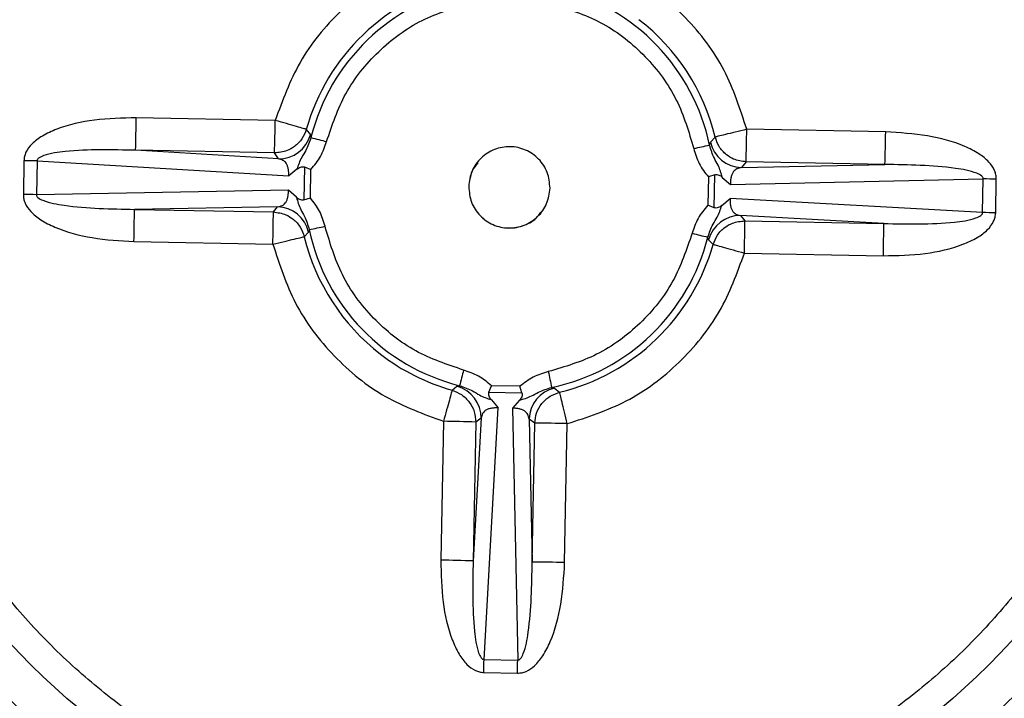
# Model space of a CAD drawing. Units: inches. Extents: x 0.2 to 16.7, y -11.2 to 10.7.
# Drawn here: x 7.1 to 7.3, y -3 to -2.9 of the extents above; entities that cross this region are included whole.
import ezdxf

# ---------------------------------------------------------------- set-up
doc = ezdxf.new("R2010")
doc.units = ezdxf.units.IN
doc.header["$MEASUREMENT"] = 0
doc.layers.add('FORMAT', color=7, linetype='Continuous')
doc.dimstyles.new('SLDDIMSTYLE7', dxfattribs={"dimtxt": 0.18, "dimasz": 0.13, "dimexe": 0, "dimexo": 0.0625, "dimgap": 0, "dimtad": 0, "dimtih": 1, "dimtoh": 1, "dimdec": 0, "dimrnd": 1e-09, "dimzin": 0, "dimdsep": 46, "dimtxsty": 'Standard', "dimsah": 1, "dimcen": 0.09, "dimadec": 0, "dimazin": 0, "dimtfac": 0.13, "dimtdec": 0, "dimtofl": 0, "dimtmove": 0, "dimatfit": 3, "dimfxl": 1, "dimfrac": 2, "dimtolj": 1, "dimtzin": 0, "dimarcsym": 0})

msp = doc.modelspace()

# ---------------------------------------------------------------- linework, layer by layer
at = {"color": 7, "linetype": 'Continuous', "lineweight": 25}
for p, q in [((7.144818941525842, -2.941275814844593), (7.120796560025842, -2.940820902044591)), ((7.150190818525842, -2.942826440744591), (7.150900174125842, -2.943750513944591)), ((7.250362324225842, -2.943274313644592), (7.226339858825842, -2.942819400844593)), ((7.150900174125842, -2.943750513944591), (7.150995548225842, -2.944230234044591)), ((7.219920207325842, -2.945535468544593), (7.220051870525842, -2.945059938744594)), ((7.220051870525842, -2.945059938744594), (7.220875541025842, -2.944164863444593)), ((7.145376771225842, -2.947923006644592), (7.120671266225842, -2.946447808444594)), ((7.144693731525842, -2.946902553644593), (7.120671266225842, -2.946447808444594)), ((7.101376692925842, -2.948247681044593), (7.101266484625842, -2.954076063244591)), ((7.103639691525842, -2.948292770044594), (7.103529399425842, -2.954121319844591)), ((7.103639691525842, -2.948292770044594), (7.147145886025842, -2.950890667644591)), ((7.145376771225842, -2.947923006644592), (7.144693731525842, -2.946902553644593)), ((7.226214565025842, -2.948446307244593), (7.225413606625842, -2.949438600544591)), ((7.250237030425842, -2.948901052544594), (7.226214565025842, -2.948446307244593)), ((7.148576498125842, -2.949733271444591), (7.147145886025842, -2.950890667644591)), ((7.149862205125842, -2.949329314244592), (7.149754259725842, -2.955036509244591)), ((7.149862205125842, -2.949329314244592), (7.150986161725842, -2.949750368444592)), ((7.150893301825842, -2.954660544044591), (7.150986161725842, -2.949750368444592)), ((7.225413606625842, -2.949438600544591), (7.250237030425842, -2.948901052544594)), ((7.219701969825842, -2.951051580044593), (7.219609109925842, -2.955961588044593)), ((7.220842855625842, -2.950673268244591), (7.219701969825842, -2.951051580044593)), ((7.220734826425842, -2.95638046324459), (7.220842855625842, -2.950673268244591)), ((7.222116494325842, -2.951125834444591), (7.223506878225842, -2.952336700444592)), ((7.223506878225842, -2.952336700444592), (7.267220750425842, -2.951390334244591)), ((7.267110542125842, -2.957218716444592), (7.267220750425842, -2.951390334244591)), ((7.269377060725842, -2.957259447344592), (7.269487352725842, -2.951430897544592)), ((7.147099120925842, -2.953361679044592), (7.103529399425842, -2.954121319844591)), ((7.148484811525842, -2.954578579344593), (7.147099120925842, -2.953361679044592)), ((7.149754259725842, -2.955036509244591), (7.150893301825842, -2.954660544044591)), ((7.222024807725842, -2.955971142244591), (7.223460113025842, -2.954807544244593)), ((7.267110542125842, -2.957218716444592), (7.223460113025842, -2.954807544244593)), ((7.145219714025842, -2.956224411744591), (7.120478171325842, -2.956655858144591)), ((7.120478171325842, -2.956655858144591), (7.144500636625842, -2.957110603344594)), ((7.144500636625842, -2.957110603344594), (7.145219714025842, -2.956224411744591)), ((7.220734826425842, -2.95638046324459), (7.219609109925842, -2.955961588044593)), ((7.250043935425842, -2.959109102244591), (7.225256549425842, -2.957739838044594)), ((7.225256549425842, -2.957739838044594), (7.226021470125842, -2.95865435694459)), ((7.226021470125842, -2.95865435694459), (7.250043935425842, -2.959109102244591)), ((7.150694340325842, -2.960151680644591), (7.150581450225842, -2.960602905844594)), ((7.150581450225842, -2.960602905844594), (7.149839660625842, -2.961392047244592)), ((7.219733062725842, -2.961912330744591), (7.219619083125842, -2.961456915044591)), ((7.220524383125842, -2.962730469844592), (7.219733062725842, -2.961912330744591)), ((7.120391513225842, -2.962232647044592), (7.144413894725842, -2.962687559944593)), ((7.225934812125842, -2.964231145844591), (7.249957193625842, -2.964686058744592)), ((7.175406214825842, -2.987944776744593), (7.176236338625842, -2.987247489544592)), ((7.176236338625842, -2.987247489544592), (7.176694603725842, -2.987154964844594)), ((7.181773569825842, -2.988290906044591), (7.182192612625842, -2.987167368544592)), ((7.187102704525842, -2.987260228444592), (7.182192612625842, -2.987167368544592)), ((7.187480764925842, -2.988399019044591), (7.187102704525842, -2.987260228444592)), ((7.192616134125842, -2.987456508044593), (7.193088814425842, -2.987566632544594)), ((7.193088814425842, -2.987566632544594), (7.193971821325842, -2.988296437444591)), ((7.181773569825842, -2.988290906044591), (7.187480764925842, -2.988399019044591)), ((7.180913610225842, -3.034490707544593), (7.183345315525842, -2.991006135644591)), ((7.182182388025842, -2.989576026444594), (7.183345315525842, -2.991006135644591)), ((7.187027695825842, -2.989667880644591), (7.185816159325842, -2.991052900844592)), ((7.185816159325842, -2.991052900844592), (7.186742160125842, -3.034601167244594)), ((7.173899923625842, -2.993311038544592), (7.173445429825842, -3.017333252444592)), ((7.180408915125842, -2.992771143844591), (7.179028001525842, -3.017464329044591)), ((7.179482495325842, -2.993442115144591), (7.179028001525842, -3.017464329044591)), ((7.180408915125842, -2.992771143844591), (7.179482495325842, -2.993442115144591)), ((7.188710320225842, -2.992928201044593), (7.189236135025842, -3.017657591544593)), ((7.189690545025842, -2.993635377644592), (7.188710320225842, -2.992928201044593)), ((7.189236135025842, -3.017657591544593), (7.189690545025842, -2.993635377644592)), ((7.194857258725842, -3.017738718244592), (7.195311752525842, -2.993716504344592)), ((7.180913610225842, -3.034490707544593), (7.186742160125842, -3.034601167244594)), ((7.180872544025842, -3.036753203344594), (7.186701093925842, -3.036863495444591))]:
    msp.add_line(p, q, dxfattribs=at)
for centre, radius in [((7.185431894625842, -2.952679104744591), 0.1239215441489444), ((7.185387753425842, -2.95274240444459), 0.1170214988015314)]:
    msp.add_circle(centre, radius, dxfattribs=at)
for centre, radius, start, end in [((7.185357100625842, -2.952778196544591), 0.0365472959824697, 103.6321189432003, 164.1989426539008), ((7.185306498025842, -2.952842952344591), 0.0353754178222734, 101.9223883056006, 165.9087915328038), ((7.185306967225842, -2.952844102044592), 0.0353764400896558, 11.92294755099844, 75.90863568170046), ((7.185360154225842, -2.952777192144593), 0.0365446973627299, 13.63086193100265, 52.31098666980247), ((6.650729230925842, -2.933168805644593), 0.4701296081440646, 358.3814420411001, 359.0673801849001), ((6.672977585825842, -2.933590845744591), 0.4719039348090008, 358.3835568772, 359.0668953367997), ((6.756272529725842, -2.935167304444592), 0.4701296081857415, 358.3814420411998, 359.0673801848001), ((6.776926701225842, -2.935546818044591), 0.4734986834987458, 358.3838545430999, 359.0648917098999), ((7.145445693825842, -2.942272151944591), 0.005651275019781, 269.3012072185973, 344.8350999557906), ((7.189328806825842, -2.800434233944591), 0.1488177689826682, 255.0731739306002, 256.1493589436998), ((7.225560392125842, -2.943786766144592), 0.0056537402467153, 193.0141228623895, 268.5122890745986), ((7.172355641225842, -2.730927210144591), 0.2198160423918236, 281.7633772876, 282.4967072643997), ((7.081214312925842, -4.017001320244592), 1.068943807251447, 88.7979033056, 88.91922495710001), ((7.251927283625842, -3.869307186644592), 0.9180442462351, 88.90399703780002, 89.04547995509998), ((7.077016848225842, -4.223200384844592), 1.269355974015919, 88.80319800680003, 88.90536116239998), ((6.663549428725842, -2.952344683644592), 0.4569490802821496, 358.7600745489997, 359.4594238633998), ((7.145077694325842, -2.961870459044592), 0.0056478332268962, 12.96946592849079, 88.55909511619905), ((6.687087619325842, -2.952785328544591), 0.4574334666719445, 358.7596001934, 359.4582300980998), ((7.225186510425842, -2.963389324344591), 0.0056499204766301, 89.28971696599608, 164.845753957419), ((6.770381959225842, -2.954363215944591), 0.4556597171160155, 358.7590850753998, 359.4604133369997), ((7.248875100425842, -4.035031571744592), 1.077967106342153, 88.9102203399, 89.03070911870002), ((7.110068235925842, -2.757306169444592), 0.2068738305560585, 281.3254132055999, 282.0979691213001), ((7.185307753925842, -2.952842853244592), 0.0353766498852709, 191.9231965856985, 255.9085712008003), ((6.792630918125842, -2.954783827344594), 0.4574334666790734, 358.7596001933001, 359.4582300980001), ((7.185362925625842, -2.95277460804459), 0.0365535581434021, 193.6357365543991, 232.306112046302), ((7.185308105225842, -2.952844144044592), 0.035375457997615, 281.9222824575002, 345.9087196800961), ((7.254743910025842, -2.812538761844591), 0.1530044764651092, 255.6769406459999, 256.7284008706), ((7.185358101025842, -2.952778714144591), 0.036547295982467, 283.6321189431984, 344.1989426538996), ((7.509406932725842, -3.068433198244593), 0.3424961971596753, 165.8058572942996, 166.2720920498001), ((7.367420435825842, -2.948330672344591), 0.1791294919902708, 191.7235778532998, 192.6163708736006), ((7.174761061525842, -2.992699726144592), 0.0056483029749804, 359.2772280617917, 74.85934985999725), ((7.194359235425842, -2.993072734944592), 0.0056507639523952, 102.99246326861, 178.5343427145926), ((7.168766577825842, -3.330887856944591), 0.3376158461201098, 88.18112807110002, 89.128801598), ((7.187530573425842, -3.338083408944592), 0.3444548036924115, 88.70558737610007, 89.64071318739994), ((7.168193281425842, -3.359969892344592), 0.342676891678758, 88.1881263922, 89.12180327690007), ((7.186993345125842, -3.367835918344592), 0.3501855088885392, 88.71323363050001, 89.63304228049996), ((5.636732654625842, -3.007594151044591), 1.544415180088535, 358.9181730894999, 359.0021225506999), ((5.644879102125842, -3.007744525244592), 1.542096938785588, 358.9180360758, 359.0021055119)]:
    msp.add_arc(centre, radius, start, end, dxfattribs=at)
at = {"color": 8, "linetype": 'Continuous', "lineweight": 25}
msp.add_arc((7.185357422425842, -2.952778662744594), 0.0365469849105246, 232.3090522721, 254.1996977564992, dxfattribs=at)
at = {"color": 7, "linetype": 'Continuous', "lineweight": 25}
for points, knots in [([(7.057888014324985, -2.950256236846188), (7.058169003317125, -2.945074572233308), (7.05873966649604, -2.934551080983594), (7.062100671482458, -2.918823522890799), (7.067009150397447, -2.904474037939343), (7.073101369300483, -2.891748747245805), (7.079868825870814, -2.880653251022101), (7.087782220542883, -2.870225605973099), (7.096797117464566, -2.860609373790256), (7.106747944889108, -2.851964330651205), (7.117467180279261, -2.84445184105944), (7.12881126383702, -2.838107271916714), (7.141757501371705, -2.832507530506133), (7.156283399694217, -2.828115462891352), (7.172124817473451, -2.825464248666316), (7.187858751326903, -2.824803731485497), (7.203556415939487, -2.826059411799525), (7.219286287849415, -2.829308091092516), (7.233635641008093, -2.834246932644723), (7.246361190306501, -2.840332992148538), (7.257456912316087, -2.84710202006155), (7.267884578348473, -2.855015389999169), (7.277501139680622, -2.864030405300886), (7.286146322675821, -2.87398127979491), (7.293659336449637, -2.884700665339688), (7.300002768971562, -2.896044737675551), (7.305608964922302, -2.908991202788412), (7.309971620213012, -2.923516384241397), (7.312735465019721, -2.939359854742284), (7.31290772379417, -2.94989785958481), (7.312992541621431, -2.955086626759398)], [0, 0, 0, 0, 0.0388159754572604, 0.0788317285256749, 0.1199758939310728, 0.1521378610542073, 0.1843036466875009, 0.2171501866503341, 0.2500000515059786, 0.2828466579670146, 0.3156968215352852, 0.347858783087623, 0.3800244084088195, 0.4211651148420617, 0.4611836595804214, 0.5000001750127605, 0.5388133854701379, 0.578831916082431, 0.6199759346372732, 0.6521379062558332, 0.6843035654807522, 0.7171500318119047, 0.7500001843770518, 0.7828464929293546, 0.8156965569696918, 0.8478586890022627, 0.8800246243642443, 0.9211649195515234, 0.9611827016831143, 1, 1, 1, 1]), ([(7.073245848338547, -2.95063019062148), (7.073492904265692, -2.946075032876744), (7.073994652991359, -2.936823910590187), (7.076949162218055, -2.922997843020534), (7.081264280050558, -2.910383296439084), (7.086619874233407, -2.899196493105281), (7.092569193204432, -2.889442579401456), (7.099525811689618, -2.880275577049863), (7.107450788191413, -2.871821963417519), (7.116198632282911, -2.864222149250457), (7.12562181765482, -2.857617895180999), (7.135594397244205, -2.852040357596811), (7.146975430518776, -2.847117690275345), (7.159745078527099, -2.843256501961433), (7.173671260071571, -2.840925789370294), (7.187502909244849, -2.840345232710421), (7.201302700188978, -2.841448944155912), (7.215130764974535, -2.844304979484773), (7.227745270576479, -2.848646657611487), (7.238932317678618, -2.853996907794125), (7.24868649161191, -2.859947597016907), (7.257853613960833, -2.866904066515032), (7.2663074579652, -2.874829211264737), (7.273907335581252, -2.883577120664585), (7.280512117015102, -2.893000387960805), (7.286088474946137, -2.902973034700532), (7.291017068165742, -2.914354176239184), (7.294852101099929, -2.927123342308532), (7.297281881224852, -2.941051330381713), (7.297433332381432, -2.950315295650766), (7.297507905263177, -2.954876770136062)], [0, 0, 0, 0, 0.0388157128255853, 0.0788312778858477, 0.1199756310084643, 0.1521373050607661, 0.18430312376584, 0.2171493127285714, 0.2499998885294146, 0.2828460529753034, 0.3156963785456733, 0.3478582907654265, 0.3800240261495438, 0.421164638862451, 0.4611831618860178, 0.499999895390049, 0.5388127037583157, 0.5788313073064204, 0.6199755009206254, 0.6521372559938093, 0.6843032155760657, 0.717149451485442, 0.7499999281025482, 0.7828460122380224, 0.8156962950677743, 0.8478580195220229, 0.880024246411415, 0.9211647438092442, 0.9611823879719017, 1, 1, 1, 1]), ([(7.175442084901759, -2.91179045644426), (7.171960176585824, -2.91291691116391), (7.164871186318753, -2.915210316336969), (7.155829288852406, -2.922065970841407), (7.148636197236315, -2.930841836884648), (7.146076288057114, -2.937839019682256), (7.144818941520067, -2.941275814874503)], [0, 0, 0, 0, 0.2455850213507088, 0.499998755890919, 0.7544151808555432, 1, 1, 1, 1]), ([(7.226339858831093, -2.942819400852391), (7.225213390280227, -2.939337488215992), (7.222919941200551, -2.932248440478864), (7.216063917416819, -2.923206570954827), (7.207287886675508, -2.916013365443741), (7.200290650193723, -2.913453330211551), (7.196853829932405, -2.912195922236476)], [0, 0, 0, 0, 0.2455838178391163, 0.4999997386284739, 0.7544157563604941, 1, 1, 1, 1]), ([(7.153703067461315, -2.944924839387328), (7.154655490562545, -2.942098513578904), (7.15659871314211, -2.936331979649767), (7.162432641374627, -2.92910903536543), (7.169871262978527, -2.923552702417977), (7.175707189780867, -2.9218289510515), (7.178567557367463, -2.920984087381511)], [0, 0, 0, 0, 0.2450626430911594, 0.4999996964034095, 0.7549344414117216, 1, 1, 1, 1]), ([(7.193228355623717, -2.921261661317809), (7.196054695368201, -2.922214220487509), (7.20182122439918, -2.92415770945289), (7.209044445298646, -2.92999155005341), (7.214600929136753, -2.93743029207265), (7.216324724436617, -2.94326626233825), (7.21716961048087, -2.946126654075291)], [0, 0, 0, 0, 0.2450637978324506, 0.4999991623091287, 0.7549339356516025, 1, 1, 1, 1]), ([(7.12079655998105, -2.940820902034458), (7.118375946318187, -2.940871183806889), (7.113718540766689, -2.940967928946206), (7.108219595214973, -2.942204639557138), (7.104660610937969, -2.943831933026514), (7.102811104812863, -2.945166678392747), (7.101823359118596, -2.946461170594619), (7.101438905308099, -2.9474997691061), (7.101397236004885, -2.948000713607604), (7.10137669289244, -2.948247681001577)], [0, 0, 0, 0, 0.3262493944269124, 0.6277233596127357, 0.751405639943448, 0.852202384724762, 0.9324626432557134, 0.9667038465513715, 1, 1, 1, 1]), ([(7.150190818511304, -2.942826440771066), (7.150062906654556, -2.942786206102641), (7.149807084490437, -2.942705737253144), (7.148545742389089, -2.942338757607528), (7.146827255232043, -2.94184555752283), (7.145488385762284, -2.941465730888718), (7.144818941520067, -2.941275814874503)], [0, 0, 0, 0, 0.2499994202316402, 0.4999958122559187, 0.7499943555894276, 1, 1, 1, 1]), ([(7.150190818511304, -2.942826440771066), (7.149972719340353, -2.94338319433051), (7.149524302545703, -2.944527892155117), (7.148286958226921, -2.94576321927701), (7.146664999580985, -2.946706245176442), (7.145434922423357, -2.946828742272251), (7.144693731537933, -2.946902553683463)], [0, 0, 0, 0, 0.2432576076184516, 0.5001431055738421, 0.6988080204010656, 1, 1, 1, 1]), ([(7.226339858831093, -2.942819400852391), (7.225663161705611, -2.942983856443606), (7.224309795822144, -2.943312760731965), (7.222565335419901, -2.943740331450607), (7.22127865558084, -2.944059042788568), (7.221009911695461, -2.944129590084804), (7.220875541002978, -2.944164863404731)], [0, 0, 0, 0, 0.2500064976791996, 0.5000025149551024, 0.750003583485915, 1, 1, 1, 1]), ([(7.269487352768514, -2.951430897562121), (7.269475624853083, -2.951175830705713), (7.269451882182123, -2.950659458595061), (7.269099128000502, -2.949608464034474), (7.268158589960406, -2.948290515595845), (7.266373147882594, -2.946893590632973), (7.262877485481807, -2.945133752100626), (7.257429821304693, -2.943688853955157), (7.252779327785556, -2.943416081745868), (7.250362324178665, -2.943274313692436)], [0, 0, 0, 0, 0.0342980753174119, 0.0694350092849631, 0.1478483584360648, 0.2486393787180109, 0.3723133369347002, 0.6737720583025761, 1, 1, 1, 1]), ([(7.150995548262617, -2.944230234078136), (7.150730210541076, -2.945003888818897), (7.150308404642895, -2.946233763451547), (7.149180643289589, -2.947898046124676), (7.148807426023404, -2.949031619320126), (7.148576414303897, -2.949733271458959)], [0, 0, 0, 0, 0.39251888919866, 0.6239850920926394, 1, 1, 1, 1]), ([(7.150986161704385, -2.949750368404311), (7.151590369729663, -2.949026253370453), (7.152793126087927, -2.947584806179004), (7.15340070668093, -2.945808709116138), (7.153703067461315, -2.944924839387328)], [0, 0, 0, 0, 0.5023528008201515, 1, 1, 1, 1]), ([(7.226214565040403, -2.948446307278461), (7.225477052452649, -2.948344439032459), (7.224253029057222, -2.948175371929837), (7.22266801164151, -2.947171696636923), (7.221477989536669, -2.945890410103493), (7.221072683107691, -2.944729522274246), (7.220875541002978, -2.944164863404731)], [0, 0, 0, 0, 0.3011803318337365, 0.4998582783919255, 0.7567297614759011, 1, 1, 1, 1]), ([(7.120671266190358, -2.946447808460528), (7.1166068294807, -2.946353939076344), (7.111282526552992, -2.946230972704194), (7.105672888500479, -2.946993249891237), (7.104070132576814, -2.947637039874744), (7.103725089682796, -2.947983686692039), (7.103645278458788, -2.948163981890472), (7.103641515243167, -2.948250730066212), (7.103639691511992, -2.948292770004516)], [0, 0, 0, 0, 0.6966141872311858, 0.9125458757284107, 0.967909001598605, 0.9857572344158392, 0.9930976648060025, 1, 1, 1, 1]), ([(7.192326743182079, -2.952989233845804), (7.1922385027204, -2.95206721460165), (7.192062023490259, -2.950223193805661), (7.190480711200403, -2.947852674824491), (7.188186916705504, -2.94624526515568), (7.185434067390441, -2.945643912335905), (7.182660554690377, -2.946140798951999), (7.180307460709317, -2.947659998252009), (7.178637782369634, -2.949969001820145), (7.178391666676577, -2.951804944449213), (7.178268612249473, -2.952722890255961)], [0, 0, 0, 0, 0.1250047801520248, 0.2500071616291892, 0.3750047813961208, 0.5000039964271414, 0.625005923605414, 0.7500007356400127, 0.8750038412004794, 1, 1, 1, 1]), ([(7.21716961048087, -2.946126654075291), (7.21743830453263, -2.947021325846949), (7.217978239102597, -2.948819148370839), (7.219125589169772, -2.950305100109803), (7.219701969798267, -2.951051580039268)], [0, 0, 0, 0, 0.49764187497363, 1, 1, 1, 1]), ([(7.222116578094983, -2.95112566680246), (7.221914358192324, -2.95041587817993), (7.221587656883061, -2.949269161812095), (7.220528650004598, -2.947563478884485), (7.220155159118011, -2.946318590329673), (7.21992020727717, -2.945535468523763)], [0, 0, 0, 0, 0.3760045041976917, 0.6074632723840115, 1, 1, 1, 1]), ([(7.147145886067577, -2.950890667612429), (7.147150449380391, -2.95067482916699), (7.147159682719868, -2.950238104857172), (7.147082940133748, -2.949622487039791), (7.146929080807398, -2.949079415940369), (7.146641584659759, -2.94855335572335), (7.146138068814435, -2.948109660592786), (7.14564765437728, -2.947989421423356), (7.145376771266447, -2.947923006657005)], [0, 0, 0, 0, 0.1165716621506122, 0.235869372547306, 0.362731526290569, 0.5011681901564228, 0.7244675070808599, 1, 1, 1, 1]), ([(7.148576498112452, -2.949733271458959), (7.148668640298736, -2.949653962501353), (7.148851541100492, -2.949496535458236), (7.149179565868011, -2.949343893664333), (7.149524894827195, -2.949254305689943), (7.149754446409783, -2.949305351640936), (7.149862205164617, -2.949329314220746)], [0, 0, 0, 0, 0.2516433382984323, 0.4995080992506369, 0.7650533121120903, 0.9999999999999999, 0.9999999999999999, 0.9999999999999999, 0.9999999999999999]), ([(7.179840525519169, -2.948626663290208), (7.179473190460277, -2.949080453444312), (7.178520593930847, -2.950257250799806), (7.178366118051249, -2.951782467145685), (7.178271210314698, -2.952719537913735)], [0, 0, 0, 0, 0.385614525714607, 1, 1, 1, 1]), ([(7.225413606674095, -2.949438600577308), (7.225136680289234, -2.949494817853372), (7.224635394201336, -2.949596581137518), (7.224108062956892, -2.950022148260677), (7.223796454064892, -2.950537769779698), (7.223619713880389, -2.951073905681683), (7.223518021550058, -2.951685205355806), (7.223510564169237, -2.952121201495219), (7.223506878224593, -2.952336700431543)], [0, 0, 0, 0, 0.276146786366933, 0.4998748757496894, 0.6379736485233408, 0.7645413275301761, 0.883620314771063, 1, 1, 1, 1]), ([(7.267220750381069, -2.951390334221189), (7.267220513894897, -2.951348221424082), (7.267220026080675, -2.951261352829379), (7.267147004197288, -2.951078092077475), (7.266814540801605, -2.950718649376201), (7.265234294302569, -2.950014499664983), (7.259646030362961, -2.949040474282894), (7.254310238866709, -2.948961408966907), (7.250237030387975, -2.948901052501393)], [0, 0, 0, 0, 0.0069080531553296, 0.0142496559471768, 0.0320992415519206, 0.0874616867578401, 0.303391296815492, 1, 1, 1, 1]), ([(7.312992541621431, -2.955086626759398), (7.312711546653396, -2.960268289942265), (7.312140868375699, -2.97079183291345), (7.308779944139744, -2.986519413792307), (7.303871367545073, -3.0008688687619), (7.297779190335911, -3.01359411736569), (7.291011729070435, -3.024689612278467), (7.283098335694722, -3.035117257751063), (7.274083438331388, -3.044733489649028), (7.264132611367962, -3.053378533500984), (7.25341337464942, -3.06089102049833), (7.242069273764097, -3.067235611445371), (7.229123013647431, -3.072835311536467), (7.214597115189836, -3.0772273353733), (7.198755759011464, -3.079878919733337), (7.183021809658254, -3.080538981376625), (7.167324109142521, -3.079283757846886), (7.15159429225525, -3.076034691171083), (7.137244913452385, -3.071095946842357), (7.124519362461676, -3.06500987219597), (7.113423639122942, -3.058240814282412), (7.102995902761397, -3.050327529611097), (7.093379412246176, -3.041312429296026), (7.084734245879911, -3.031361558195412), (7.077221108352927, -3.02064224950715), (7.070877810126913, -3.009298097390799), (7.065271577413356, -2.996351666931959), (7.060908956467141, -2.981826472708827), (7.058145023641575, -2.965983015082307), (7.057972809936328, -2.955445005069405), (7.057888014324985, -2.950256236846188)], [0, 0, 0, 0, 0.0388159695105345, 0.0788321256508906, 0.1199758890755541, 0.1521378518999949, 0.184303632605392, 0.2171501675360351, 0.2500000273589801, 0.2828466287878157, 0.3156967873233411, 0.3478587433571783, 0.3800245557595058, 0.4211650561404902, 0.4611836638396876, 0.5000001553486277, 0.5388133268352656, 0.5788319359755605, 0.6199759482270135, 0.6521379149182615, 0.6843035691447089, 0.7171501970799986, 0.7500001919985891, 0.7828464953923013, 0.8156966745229425, 0.8478586997946703, 0.8800246299179495, 0.9211649188024099, 0.961182712514799, 1, 1, 1, 1]), ([(7.297507905263177, -2.954876770136062), (7.297260849640783, -2.959431928028765), (7.296759101542241, -2.968683050464607), (7.293804587601929, -2.98250911548597), (7.289489486677132, -2.995123672808264), (7.284133821510095, -3.006310486620089), (7.278184673001339, -3.016064515362556), (7.271227872177381, -3.025231361115319), (7.263303058409983, -3.033685028976477), (7.254555190840671, -3.041284833910419), (7.245131966035637, -3.047889028772287), (7.235159365070914, -3.053466601956687), (7.223778415858368, -3.058389507382712), (7.211008662673228, -3.062250380605599), (7.197082528747469, -3.064581200858653), (7.183250870438465, -3.065161721688012), (7.169451053932305, -3.064058019085197), (7.155622988614199, -3.061201980193486), (7.143008482210995, -3.056860304614647), (7.131821438539886, -3.051510049245506), (7.122067270910282, -3.045559389277463), (7.112900213171343, -3.038602868930594), (7.104446381090195, -3.030677725158425), (7.096846412354637, -3.021929868960131), (7.090241640668783, -3.012506569099942), (7.084665277957658, -3.002533927015255), (7.079736684210376, -2.99115278442232), (7.07590167609941, -2.978383670221811), (7.073471851011671, -2.964455689241509), (7.073320414779441, -2.955191721737132), (7.073245848338547, -2.95063019062148)], [0, 0, 0, 0, 0.0388157096501227, 0.0788312701481994, 0.1199756192557881, 0.1521372901696272, 0.1843035121248951, 0.2171493187924047, 0.2499997286669149, 0.2828458899075457, 0.3156964071272613, 0.3478581091435103, 0.3800242488433374, 0.421164719856803, 0.4611830042508791, 0.4999999717488203, 0.5388127763295804, 0.5788313756517556, 0.6199755654854937, 0.652137317266769, 0.6843032737101443, 0.7171493168657816, 0.7499997902772092, 0.7828460272449609, 0.8156963066520176, 0.847858028254642, 0.880024252005127, 0.9211647453883046, 0.9611819161982833, 1, 1, 1, 1]), ([(7.220842855666276, -2.950673268219083), (7.220951188870536, -2.950653797893848), (7.221183037392199, -2.950612128618454), (7.221525271823216, -2.950713234897661), (7.221849172719492, -2.950877869135214), (7.222026590410245, -2.951042440324295), (7.222116494286427, -2.951125834419573)], [0, 0, 0, 0, 0.2336627702591898, 0.5000716836789724, 0.7466684790041851, 1, 1, 1, 1]), ([(7.145219714033166, -2.956224411710847), (7.145493433913479, -2.956172348004648), (7.145988930832402, -2.956078100535374), (7.146508793798056, -2.955661865406649), (7.146815394897596, -2.955152943277616), (7.146988880405178, -2.954621077942116), (7.14708835305779, -2.954012597956259), (7.147095559568177, -2.953576962249036), (7.147099120893526, -2.953361679067095)], [0, 0, 0, 0, 0.2761465905003184, 0.4998898311962032, 0.6379981108687521, 0.764561801190047, 0.8836507573866562, 1, 1, 1, 1]), ([(7.178268612249473, -2.952722890255961), (7.178356861464792, -2.953644902175702), (7.178533356749626, -2.9554888931484), (7.180114499836619, -2.957859484659304), (7.182408446128305, -2.959466690679156), (7.185161202430519, -2.960067986626038), (7.187934831150907, -2.959571376138973), (7.190287786819884, -2.958051988547441), (7.191957500834772, -2.955743071440663), (7.192203661638265, -2.953907185389179), (7.192326743182079, -2.952989233845804)], [0, 0, 0, 0, 0.1250057913206609, 0.2500071265845334, 0.3750013946163375, 0.5000053566901261, 0.6250031878213379, 0.7500063483159424, 0.8750020143069477, 1, 1, 1, 1]), ([(7.178271210314699, -2.952719537913735), (7.178359404644511, -2.953641452942231), (7.178535795464629, -2.955485305583339), (7.180117896463094, -2.95785647533919), (7.18240824349127, -2.959461473532057), (7.185174279456491, -2.960071563109631), (7.187898566101802, -2.959542171651234), (7.189904862392489, -2.958437457369525), (7.190577509639705, -2.957368610023964), (7.190760026042834, -2.957078588509992)], [0, 0, 0, 0, 0.1569243821172117, 0.3138526084049197, 0.4707813749167921, 0.6277082151321032, 0.7846367614823456, 0.9415632431064902, 1, 1, 1, 1]), ([(7.101266484641765, -2.954076063195421), (7.101278183638433, -2.954331129058042), (7.101301870334622, -2.954847555189945), (7.101654578238087, -2.955898625410727), (7.102595122691145, -2.957216616383805), (7.104380711249458, -2.958613320865707), (7.107876155004489, -2.960373556592545), (7.11332405840704, -2.961817975210296), (7.117974528071872, -2.962090834242227), (7.120391513231613, -2.962232647065106)], [0, 0, 0, 0, 0.0342974863894231, 0.0694413515321805, 0.1478541458032239, 0.2486396599412394, 0.3723162368423287, 0.6737743819651058, 1, 1, 1, 1]), ([(7.103529399452762, -2.954121319815469), (7.10352963065689, -2.954163430775948), (7.103530107467521, -2.954250275910455), (7.103603243843994, -2.954433592452547), (7.103934503060271, -2.954794232905543), (7.105512308359598, -2.955501951795659), (7.111088000534435, -2.956491469972958), (7.116413117853504, -2.95658469366194), (7.120478171278151, -2.956655858155314)], [0, 0, 0, 0, 0.0069072151319697, 0.0142447006765669, 0.0320968728321128, 0.0874567050321786, 0.3033886346385752, 1, 1, 1, 1]), ([(7.14848472774402, -2.954578579295072), (7.148689119130378, -2.955285619728093), (7.14901931990203, -2.956427865987751), (7.150083420521678, -2.958127028337215), (7.150458431760211, -2.959369854929724), (7.150694340313625, -2.960151680628416)], [0, 0, 0, 0, 0.3760202722596389, 0.6074726840001341, 0.9999999999999999, 0.9999999999999999, 0.9999999999999999, 0.9999999999999999]), ([(7.149754259744945, -2.95503650924312), (7.149646261242172, -2.955055535156051), (7.149415169935501, -2.95509624611932), (7.149074069327916, -2.954993712227276), (7.148751259036636, -2.954827668395092), (7.14857441881849, -2.954662348872782), (7.148484811552576, -2.954578579295072)], [0, 0, 0, 0, 0.2337029115504693, 0.5000690733252816, 0.746678419906735, 1, 1, 1, 1]), ([(7.153425661142126, -2.959585470026473), (7.153156967094773, -2.958690798259871), (7.152617032541393, -2.956892975771881), (7.151469682454803, -2.955407023998609), (7.15089330182473, -2.954660544062493)], [0, 0, 0, 0, 0.4976418820971251, 1, 1, 1, 1]), ([(7.223460113050542, -2.954807544269096), (7.223455643228301, -2.95502322598964), (7.223446598553386, -2.955459657449817), (7.223525566799715, -2.956072481898714), (7.223682661259867, -2.956611305629215), (7.223975437460784, -2.957130668491212), (7.224486256441848, -2.957565049587346), (7.224982473194411, -2.957677646930948), (7.225256549440814, -2.957739838014037)], [0, 0, 0, 0, 0.1165681026769082, 0.2358752848129878, 0.3627287064125257, 0.5011726305980951, 0.7244818271417098, 1, 1, 1, 1]), ([(7.219609109918612, -2.955961588080344), (7.219004898642544, -2.956685759223928), (7.217802171542464, -2.958127275286246), (7.217194623490174, -2.959903418516545), (7.216892287970237, -2.960787284714437)], [0, 0, 0, 0, 0.5023677241720821, 1, 1, 1, 1]), ([(7.219619083136734, -2.961456915074047), (7.219883450803522, -2.960684586997074), (7.220303718409003, -2.959456810259086), (7.221426179470957, -2.957798834373639), (7.22179599424367, -2.956669898469952), (7.222024891535106, -2.955971142255686)], [0, 0, 0, 0, 0.3925272498130866, 0.624004022013613, 1, 1, 1, 1]), ([(7.222024807726551, -2.955971142255686), (7.221932357507001, -2.956050763742033), (7.221748821535709, -2.956208831585501), (7.221419783234462, -2.956362862619523), (7.221073285958418, -2.956454118277273), (7.220842947756856, -2.956403992435144), (7.220734826438049, -2.956380463241461)], [0, 0, 0, 0, 0.2515718098966706, 0.499430685003619, 0.7650315313514329, 1, 1, 1, 1]), ([(7.144500636625723, -2.957110603378249), (7.145238486960282, -2.957212061887697), (7.14646305060964, -2.957380446174822), (7.148048167429054, -2.9583839968733), (7.149237971153298, -2.959665507682162), (7.149642769021655, -2.960827069461208), (7.149839660663148, -2.961392047251975)], [0, 0, 0, 0, 0.3011867258643559, 0.4998606070744892, 0.7567347218299025, 1, 1, 1, 1]), ([(7.220524383154822, -2.962730469885644), (7.220742719240011, -2.962173326898695), (7.221191596993739, -2.961027895110499), (7.222429276279811, -2.959792460330322), (7.224051024345893, -2.958849567616534), (7.225280579898255, -2.958727756434266), (7.226021470128193, -2.958654356973247)], [0, 0, 0, 0, 0.2432684170828388, 0.5001362029489516, 0.6987983155185705, 0.9999999999999999, 0.9999999999999999, 0.9999999999999999, 0.9999999999999999]), ([(7.249957193620673, -2.964686058723084), (7.252377807291378, -2.964635776961172), (7.257035212857965, -2.964539031842092), (7.262534158323488, -2.963302321115551), (7.266093142670316, -2.961675027875915), (7.267942648496614, -2.960340282109408), (7.268930395637297, -2.95904579024552), (7.269314827097329, -2.958007244218583), (7.269356512164564, -2.957506357948221), (7.269377060709283, -2.957259447373074)], [0, 0, 0, 0, 0.3262518331013672, 0.6277280517683317, 0.7514112566090131, 0.8522087436515348, 0.9324696136845846, 0.9667110729290636, 1, 1, 1, 1]), ([(7.250043935475768, -2.959109102196182), (7.254116865542635, -2.959192062587748), (7.25945229992188, -2.959300738582188), (7.265073098043532, -2.958523382499786), (7.266679356963262, -2.957875731627217), (7.267024878448836, -2.95752805595597), (7.267104904277786, -2.957347571055175), (7.267108700459217, -2.957260808305906), (7.267110542130394, -2.95721871641503)], [0, 0, 0, 0, 0.6966114585193107, 0.9125432216466047, 0.9679006189741526, 0.9857544588811469, 0.9930889492638955, 1, 1, 1, 1]), ([(7.177366999807835, -2.984450295166843), (7.174540625815512, -2.983497807445703), (7.168774031918985, -2.981554465943775), (7.161550831530786, -2.975720560962534), (7.155994341258264, -2.968281835185875), (7.154270546780179, -2.962445862794057), (7.153425661142126, -2.959585470026473)], [0, 0, 0, 0, 0.2450641125469908, 0.4999993700444907, 0.7549340384616038, 1, 1, 1, 1]), ([(7.144413894770631, -2.962687559905151), (7.145090042236972, -2.962523903378498), (7.146442296960847, -2.962196600057437), (7.14817791226576, -2.961780172485556), (7.149452032682521, -2.961477805064574), (7.149710452946044, -2.961420632833365), (7.149839660663148, -2.961392047251975)], [0, 0, 0, 0, 0.2500056981725848, 0.4999965291285669, 0.7500029365538736, 1, 1, 1, 1]), ([(7.216892287970237, -2.960787284714437), (7.215939831450754, -2.963613608345222), (7.213996544233487, -2.96938012731089), (7.208162635703783, -2.976603091332835), (7.200724007550578, -2.982159420968477), (7.194888081432286, -2.983883172829765), (7.192027714255534, -2.984728036720254)], [0, 0, 0, 0, 0.2450633014584065, 0.5000001274642756, 0.7549346590769302, 0.9999999999999999, 0.9999999999999999, 0.9999999999999999, 0.9999999999999999]), ([(7.144413894770631, -2.962687559905151), (7.14554036332702, -2.966169472547511), (7.147833812425311, -2.973258520319549), (7.154689836147887, -2.982300389764022), (7.163465866963713, -2.98949359533818), (7.17046310341344, -2.99205363055149), (7.173899923669317, -2.993311038521066)], [0, 0, 0, 0, 0.2455838170891127, 0.4999997387082591, 0.7544157556633025, 1, 1, 1, 1]), ([(7.220524383154822, -2.962730469885644), (7.220657451547884, -2.962764016217919), (7.220923588053173, -2.962831108811676), (7.22219760054353, -2.963181754326397), (7.223924794677806, -2.963663789067544), (7.225264806205659, -2.964042026923449), (7.225934812081657, -2.964231145883039)], [0, 0, 0, 0, 0.2500007051318484, 0.5000008826431842, 0.7500003995047123, 1, 1, 1, 1]), ([(7.19531175250852, -2.993716504313278), (7.198793626017653, -2.992590039076619), (7.205882592932595, -2.990296597119984), (7.214924549215969, -2.983441048552459), (7.222117544724726, -2.974665091239958), (7.224677459715706, -2.967667935778538), (7.225934812081657, -2.964231145883039)], [0, 0, 0, 0, 0.2455836058801459, 0.4999992252362153, 0.754414830437336, 1, 1, 1, 1]), ([(7.182192612633372, -2.987167368540883), (7.181468475804029, -2.986563094264566), (7.18002702606343, -2.985360240102827), (7.178250872416886, -2.984752651357111), (7.177366999807835, -2.984450295166843)], [0, 0, 0, 0, 0.5023670329591196, 1, 1, 1, 1]), ([(7.192027714255534, -2.984728036720254), (7.191133044864642, -2.984996706695016), (7.189335204206499, -2.985536599765206), (7.187849213443383, -2.986683877067824), (7.187102704483, -2.98726022842054)], [0, 0, 0, 0, 0.4976355311803939, 1, 1, 1, 1]), ([(7.176694603765887, -2.98715496487465), (7.177467111690436, -2.987420480666083), (7.178695126356809, -2.987842556965463), (7.18035375714582, -2.988970942585491), (7.181483246519199, -2.989344787911692), (7.182182387989584, -2.989576194047261)], [0, 0, 0, 0, 0.3925287133379435, 0.6239819704525146, 1, 1, 1, 1]), ([(7.187027779634253, -2.989667880607135), (7.187737293665274, -2.989463206965423), (7.18888356366509, -2.989132542249871), (7.190588424248435, -2.988067690479527), (7.191833134829884, -2.987692515886584), (7.192616134124724, -2.987456508057862)], [0, 0, 0, 0, 0.3760113417458606, 0.6074728642276421, 1, 1, 1, 1]), ([(7.175406214839942, -2.987944776703054), (7.175371847392607, -2.988071939705106), (7.175303113747783, -2.988326261084646), (7.1749507134939, -2.989585740258351), (7.174467555728316, -2.991302958920047), (7.174089134870659, -2.992641676832141), (7.173899923669317, -2.993311038521066)], [0, 0, 0, 0, 0.2500024362557589, 0.499995780619686, 0.7499968695940801, 1, 1, 1, 1]), ([(7.175406214839942, -2.987944776703054), (7.175963260542192, -2.988163020069321), (7.177108541436093, -2.988611726444029), (7.178447448596754, -2.989949283505092), (7.179338501728306, -2.991619085914012), (7.179435376419041, -2.992845566384913), (7.17948249536945, -2.993442115102097)], [0, 0, 0, 0, 0.2431854449400704, 0.499987061456106, 0.7567983476797624, 1, 1, 1, 1]), ([(7.182182387989584, -2.989576026430148), (7.182102747972407, -2.989483971197965), (7.181944628612371, -2.989301202347365), (7.181790881319702, -2.988973282423549), (7.181699727435382, -2.988628123674248), (7.181749978708254, -2.988398640194186), (7.181773569855143, -2.988290906037873)], [0, 0, 0, 0, 0.2515587591622583, 0.4994512987388572, 0.7650105706533756, 1, 1, 1, 1]), ([(7.187480764877519, -2.988399019074658), (7.187500260199747, -2.988506991965339), (7.187541972530951, -2.988738011536318), (7.187440514414226, -2.989078902131277), (7.187275800432728, -2.989401575843081), (7.187111150393727, -2.989578304080064), (7.187027695825698, -2.989667880607135)], [0, 0, 0, 0, 0.2337431182829292, 0.5001184516104353, 0.7466298888213079, 0.9999999999999999, 0.9999999999999999, 0.9999999999999999, 0.9999999999999999]), ([(7.189690545064236, -2.993635377631415), (7.189760437810033, -2.993041056678917), (7.189904135422664, -2.991819148725023), (7.190857919032751, -2.990184280707586), (7.19224627448377, -2.98889842908809), (7.193407180378364, -2.988493423740669), (7.193971821320853, -2.988296437402544)], [0, 0, 0, 0, 0.2431991952812848, 0.5000110291338181, 0.7568155652764939, 1, 1, 1, 1]), ([(7.195311752508521, -2.993716504313282), (7.195147427045482, -2.993040447340919), (7.194818778572658, -2.991688343489203), (7.194392276528188, -2.989953906263283), (7.194075514347685, -2.988681846711431), (7.194006385998297, -2.988424908417935), (7.193971821320853, -2.988296437402544)], [0, 0, 0, 0, 0.2500075147377095, 0.5000112970565909, 0.7500020122559288, 1, 1, 1, 1]), ([(7.183345315507726, -2.991006135623691), (7.183129590089867, -2.991001483112781), (7.182693107800779, -2.990992069578523), (7.182079966426224, -2.991068628626374), (7.181540630421717, -2.991221922187021), (7.181020469113335, -2.991508739201462), (7.180585170008461, -2.99201105804987), (7.180471630000439, -2.992500690735186), (7.18040891514356, -2.992771143805593)], [0, 0, 0, 0, 0.1165797601214379, 0.2358785583258353, 0.3627330143243001, 0.5011821445000287, 0.7244734172376104, 1, 1, 1, 1]), ([(7.1887103201974, -2.992928201038874), (7.188654599551743, -2.992654955701147), (7.18855373398172, -2.992160326710033), (7.1881290332192, -2.991641577145709), (7.187614265213855, -2.991335802216954), (7.187078560270081, -2.991162722654119), (7.186467602894902, -2.991063631812819), (7.186031646445149, -2.991056450445781), (7.18581615934528, -2.991052900797742)], [0, 0, 0, 0, 0.2761414706792351, 0.4998715739549904, 0.6379685899024182, 0.7645451345826875, 0.8836179941200092, 1, 1, 1, 1]), ([(7.17344542987205, -3.017333252442972), (7.173495759965228, -3.019753840637266), (7.17359259907454, -3.024411245182788), (7.17482954015918, -3.029910130659358), (7.176456728308333, -3.033469216656007), (7.177791434346129, -3.035318809706345), (7.179086033904247, -3.036306559850479), (7.180124668212648, -3.036690969972826), (7.180625606206813, -3.036732654776182), (7.180872544073392, -3.036753203340139)], [0, 0, 0, 0, 0.3262467343490201, 0.6277247105059828, 0.7514039097002857, 0.8522019379548134, 0.9324636966547133, 0.9667079142348552, 1, 1, 1, 1]), ([(7.179028001572182, -3.017464329024003), (7.178943986391721, -3.021527438429958), (7.178833928527853, -3.026850013938789), (7.179609325594313, -3.032458165997566), (7.180256863387488, -3.034060305389465), (7.180604219342884, -3.034405378044388), (7.180784763419567, -3.034485137007062), (7.180871519865554, -3.034488887835456), (7.18091361026566, -3.034490707571917)], [0, 0, 0, 0, 0.6966095593458178, 0.9125417529634434, 0.9678982770390373, 0.9857557431570754, 0.9930893150024028, 1, 1, 1, 1]), ([(7.186701093884346, -3.036863495399368), (7.186956101211291, -3.036851783933495), (7.187472459627065, -3.036828069658155), (7.188523522253829, -3.036475544498115), (7.189841494794388, -3.035534878549639), (7.191238249713914, -3.033749372869613), (7.192998228605457, -3.030253868811668), (7.194442715561935, -3.024806154513142), (7.194715488972407, -3.020155712936651), (7.194857258711252, -3.017738718235185)], [0, 0, 0, 0, 0.0342901587596004, 0.0694333463504935, 0.1478478451804503, 0.2486412312970805, 0.3723139771320274, 0.6737699492619227, 1, 1, 1, 1]), ([(7.186742160076612, -3.03460116724826), (7.186784278149878, -3.034600939264541), (7.186871113415343, -3.034600469228158), (7.18705421703137, -3.034527293614472), (7.187414073584455, -3.034196209311856), (7.188118025312741, -3.032618816233642), (7.189094411922597, -3.027044935079383), (7.189174782538405, -3.021721411262591), (7.189236135075523, -3.017657591553322)], [0, 0, 0, 0, 0.006907993732879, 0.0142422818307848, 0.0320925966974469, 0.0874539200264587, 0.3033894703889795, 0.9999999999999999, 0.9999999999999999, 0.9999999999999999, 0.9999999999999999]), ([(7.285477019483091, -3.032479805087752), (7.282102304965266, -3.036418496222305), (7.275320990241026, -3.044333092862674), (7.263363177403109, -3.054562965543765), (7.250264206520372, -3.063400577056475), (7.236145729249707, -3.070496286516393), (7.221371652275944, -3.075915454023713), (7.211151007808267, -3.077954402781502), (7.206064725432117, -3.078969081372998)], [0, 0, 0, 0, 0.1652074631768578, 0.3319758743082695, 0.5000002726189284, 0.6680391717224589, 0.8348003870225368, 1, 1, 1, 1])]:
    msp.add_open_spline(points, degree=3, knots=knots, dxfattribs=at)

# ---------------------------------------------------------------- leaders
at = {"layer": 'FORMAT', "color": 7}
msp.add_leader([(7.355335801225842, -3.565279859344592), (6.665487749425842, -2.460542614444593)], dimstyle='SLDDIMSTYLE7', dxfattribs=at)

doc.saveas('drawing.dxf')
